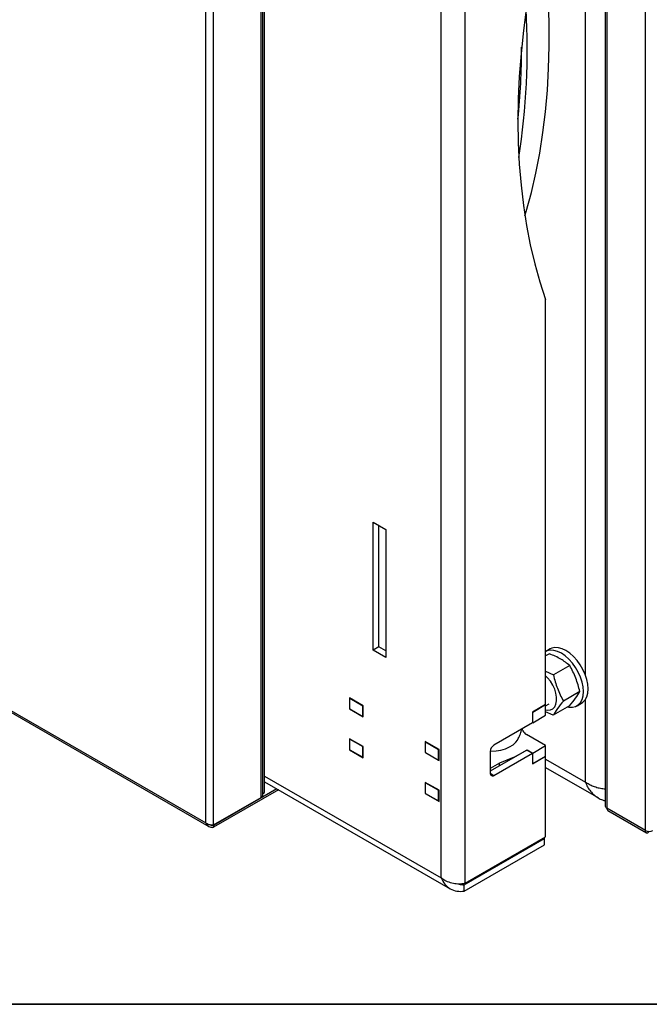
# Model space of a CAD drawing. Units: millimetres. Extents: x 75 to 6225, y 75 to 4380.
# Drawn here: x 4222 to 4463, y 75 to 452 of the extents above; entities that cross this region are included whole.
import ezdxf

# ---------------------------------------------------------------- set-up
doc = ezdxf.new("R2010")
doc.units = ezdxf.units.MM
doc.header["$LTSCALE"] = 15

msp = doc.modelspace()

# ---------------------------------------------------------------- linework, layer by layer
at = {"lineweight": 25}
for p, q in [((4461.801, 141.63), (4461.801, 1416.167)), ((4314.666, 154.316), (4314.666, 726.547)), ((4315.267, 155.152), (4315.267, 727.139)), ((4315.974, 156.214), (4315.974, 727.548)), ((4293.453, 144.519), (4293.453, 715.199)), ((4296.352, 143.743), (4296.352, 715.975)), ((4446.422, 702.844), (4446.422, 150.997)), ((4447.022, 703.191), (4447.022, 150.161)), ((4383.644, 123.436), (4383.644, 684.399)), ((4392.837, 121.394), (4392.837, 686.441)), ((4438.799, 201.254), (4438.799, 671.076)), ((4423.596, 189.859), (4423.596, 345.131)), ((4066.279, 274.97), (4294.603, 143.162)), ((4066.879, 275.317), (4293.453, 144.519)), ((4357.552, 259.755), (4362.361, 256.979)), ((4357.552, 210.762), (4357.552, 259.755)), ((4359.674, 211.987), (4359.674, 258.53)), ((4362.361, 256.979), (4362.361, 207.987)), ((4359.674, 211.987), (4357.552, 210.762)), ((4362.361, 210.436), (4359.674, 211.987)), ((4362.361, 207.987), (4357.552, 210.762)), ((4425.068, 209.378), (4423.596, 208.528)), ((4425.375, 211.189), (4423.607, 210.169)), ((4432.824, 204.864), (4426.562, 201.249)), ((4423.596, 202.674), (4426.562, 201.249)), ((4353.769, 189.43), (4348.466, 192.491)), ((4348.466, 192.491), (4348.466, 188.245)), ((4436.676, 194.866), (4430.413, 191.251)), ((4348.713, 192.349), (4348.643, 192.308)), ((4348.643, 192.308), (4353.592, 189.45)), ((4348.643, 188.225), (4348.643, 192.308)), ((4353.592, 189.45), (4353.663, 189.491)), ((4353.592, 185.368), (4353.592, 189.45)), ((4353.769, 185.184), (4353.769, 189.43)), ((4423.596, 189.859), (4418.505, 186.919)), ((4418.646, 187.001), (4423.596, 189.859)), ((4423.596, 189.379), (4424.969, 190.171)), ((4423.596, 185.776), (4423.596, 189.859)), ((4432.771, 189.381), (4426.508, 185.766)), ((4435.606, 189.384), (4437.374, 190.404)), ((4438.799, 160.175), (4438.799, 191.767)), ((4348.643, 188.348), (4348.466, 188.245)), ((4348.466, 188.245), (4353.769, 185.184)), ((4348.643, 188.225), (4353.592, 185.368)), ((4353.592, 185.368), (4353.769, 185.47)), ((4418.505, 186.919), (4418.505, 182.837)), ((4418.646, 182.918), (4418.646, 187.001)), ((4418.646, 182.918), (4423.596, 185.776)), ((4426.508, 185.766), (4423.596, 187.156)), ((4418.505, 182.837), (4403.797, 174.346)), ((4418.505, 183), (4418.646, 182.918)), ((4414.89, 179.85), (4414.556, 180.557)), ((4423.596, 174.181), (4416.238, 178.429)), ((4353.769, 173.752), (4348.466, 176.814)), ((4348.466, 176.814), (4348.466, 172.568)), ((4348.713, 176.671), (4348.643, 176.63)), ((4348.643, 176.63), (4353.592, 173.773)), ((4348.643, 172.547), (4348.643, 176.63)), ((4353.592, 173.773), (4353.663, 173.814)), ((4353.592, 169.69), (4353.592, 173.773)), ((4353.769, 169.506), (4353.769, 173.752)), ((4382.761, 172.694), (4377.457, 175.755)), ((4377.457, 175.755), (4377.457, 171.509)), ((4377.705, 175.612), (4377.634, 175.571)), ((4377.634, 175.571), (4382.584, 172.714)), ((4377.634, 171.489), (4377.634, 175.571)), ((4418.646, 171.324), (4423.596, 174.181)), ((4423.596, 170.098), (4423.596, 174.181)), ((4348.643, 172.67), (4348.466, 172.568)), ((4348.466, 172.568), (4353.769, 169.506)), ((4348.643, 172.547), (4353.592, 169.69)), ((4377.634, 171.611), (4377.457, 171.509)), ((4377.457, 171.509), (4382.761, 168.448)), ((4377.634, 171.489), (4382.584, 168.631)), ((4382.584, 172.714), (4382.655, 172.755)), ((4382.584, 168.631), (4382.584, 172.714)), ((4382.761, 168.448), (4382.761, 172.694)), ((4416.384, 172.467), (4402.383, 164.384)), ((4402.383, 171.897), (4402.383, 163.568)), ((4403.797, 162.751), (4418.505, 171.242)), ((4411.575, 169.691), (4416.525, 172.548)), ((4416.384, 172.467), (4418.505, 171.242)), ((4416.525, 172.548), (4418.646, 171.324)), ((4416.525, 172.385), (4416.525, 172.548)), ((4418.505, 171.242), (4418.505, 167.159)), ((4418.505, 167.159), (4423.596, 170.098)), ((4418.646, 167.241), (4418.646, 171.324)), ((4418.646, 167.241), (4423.596, 170.098)), ((4423.596, 139.151), (4423.596, 170.098)), ((4353.592, 169.69), (4353.769, 169.792)), ((4382.584, 168.631), (4382.761, 168.733)), ((4405.914, 167.403), (4402.383, 165.364)), ((4411.575, 169.691), (4405.914, 167.403)), ((4405.914, 166.423), (4405.914, 167.403)), ((4418.505, 167.322), (4418.646, 167.241)), ((4423.596, 168.951), (4438.799, 160.175)), ((4315.974, 162.501), (4383.644, 123.436)), ((4402.383, 163.568), (4403.797, 162.751)), ((4423.596, 165.738), (4443.772, 154.09)), ((4315.974, 160.302), (4387.077, 119.256)), ((4382.761, 157.016), (4377.457, 160.078)), ((4377.457, 160.078), (4377.457, 155.832)), ((4377.705, 159.935), (4377.634, 159.894)), ((4377.634, 159.894), (4382.584, 157.036)), ((4377.634, 155.811), (4377.634, 159.894)), ((4320.718, 157.564), (4296.352, 143.498)), ((4321.283, 157.237), (4296.352, 142.845)), ((4315.267, 155.805), (4315.974, 156.214)), ((4377.634, 155.934), (4377.457, 155.832)), ((4377.457, 155.832), (4382.761, 152.77)), ((4377.634, 155.811), (4382.584, 152.954)), ((4382.584, 157.036), (4382.655, 157.077)), ((4382.584, 152.954), (4382.584, 157.036)), ((4382.761, 152.77), (4382.761, 157.016)), ((4296.352, 143.743), (4314.666, 154.316)), ((4382.584, 152.954), (4382.761, 153.056)), ((4461.801, 141.629), (4447.022, 150.161)), ((4447.447, 149.222), (4462.225, 140.691)), ((4296.352, 143.498), (4295.995, 143.705)), ((4296.352, 143.498), (4296.352, 142.845)), ((4461.801, 141.63), (4461.801, 141.63)), ((4461.801, 141.63), (4461.801, 141.629)), ((4461.801, 141.63), (4461.801, 141.629)), ((4462.963, 141.335), (4462.779, 140.611)), ((4462.903, 140.993), (4462.779, 140.611)), ((4392.413, 120.823), (4423.172, 138.58)), ((4392.413, 118.373), (4423.172, 136.13)), ((4392.837, 121.394), (4423.596, 139.151)), ((4422.889, 138.743), (4423.172, 138.58)), ((4423.172, 136.13), (4423.172, 138.58)), ((4391.729, 121.218), (4392.413, 120.823)), ((4392.413, 118.373), (4392.413, 120.823)), ((2475, 75), (6225, 75))]:
    msp.add_line(p, q, dxfattribs=at)
at = {"color": 7, "linetype": 'Continuous', "lineweight": 35}
msp.add_line((75, 75), (6225, 75), dxfattribs=at)
at = {"lineweight": 25, "flags": 128}
for points in [[(4423.596, 494.135), (4421.386, 484.829), (4419.428, 475.582), (4417.727, 466.406), (4416.283, 457.314), (4415.099, 448.316), (4414.177, 439.425), (4413.518, 430.653), (4413.122, 422.011), (4412.989, 413.51), (4413.122, 405.162), (4413.518, 396.977), (4414.177, 388.966), (4415.099, 381.14), (4416.283, 373.509), (4417.727, 366.083), (4419.428, 358.872), (4421.386, 351.885), (4423.596, 345.131)], [(4415.679, 377.171), (4416.196, 378.923), (4418.147, 386.163), (4419.858, 393.612), (4421.326, 401.262), (4422.55, 409.104), (4423.529, 417.13), (4424.262, 425.33), (4424.747, 433.697), (4424.984, 442.22), (4424.974, 450.891), (4424.715, 459.7), (4424.209, 468.637), (4423.455, 477.693), (4422.455, 486.858), (4422.244, 488.563)], [(4437.374, 190.404), (4437.874, 190.746), (4438.723, 191.655), (4439.348, 192.843), (4439.731, 194.271), (4439.859, 195.898), (4439.731, 197.674), (4439.348, 199.545), (4438.723, 201.454), (4437.874, 203.343), (4436.828, 205.154), (4435.617, 206.833), (4434.276, 208.329), (4432.848, 209.596), (4431.374, 210.595), (4429.901, 211.297), (4428.472, 211.68), (4427.132, 211.732), (4425.92, 211.452), (4425.375, 211.189)], [(4432.071, 188.977), (4432.509, 188.893), (4433.849, 188.841), (4435.061, 189.122), (4436.107, 189.726), (4436.955, 190.635), (4437.58, 191.822), (4437.963, 193.251), (4438.092, 194.878), (4437.963, 196.654), (4437.58, 198.525), (4436.955, 200.433), (4436.107, 202.322), (4435.061, 204.134), (4433.849, 205.813), (4432.509, 207.309), (4431.08, 208.575), (4429.606, 209.575), (4428.133, 210.277), (4426.704, 210.659), (4425.364, 210.711), (4424.152, 210.431), (4423.607, 210.169)], [(4423.596, 187.917), (4424.357, 187.798), (4425.419, 187.893), (4426.331, 188.315), (4427.052, 189.045), (4427.551, 190.051), (4427.807, 191.29), (4427.807, 192.707), (4427.551, 194.24), (4427.052, 195.822), (4426.331, 197.385), (4425.419, 198.859), (4424.357, 200.181), (4423.596, 200.941)], [(4402.385, 171.995), (4402.63, 171.996), (4404.589, 172.124), (4406.478, 172.451), (4408.235, 172.968), (4409.804, 173.657), (4411.135, 174.498), (4412.184, 175.462), (4412.8, 176.306)], [(4462.779, 140.611), (4462.573, 140.595), (4462.384, 140.624), (4462.215, 140.697), (4462.07, 140.813), (4461.955, 140.968), (4461.87, 141.159), (4461.818, 141.381), (4461.801, 141.629)]]:
    msp.add_lwpolyline(points, dxfattribs=at)
at = {"lineweight": 25}
for centre, radius, start, end in [((4137.813, 441.546), 278.741, 351.32689, 3.06034), ((4139.105, 442.096), 275.298, 354.19322, 359.94685), ((4141.319, 441.982), 273.084, 354.16987, 359.97019), ((4417.588, 181.058), 2.956, 204.13014, 242.83062), ((4405.453, 171.757), 3.074, 122.60548, 177.39452), ((4403.245, 163.428), 0.873, 170.78596, 309.20329), ((4314.241, 155.255), 1.031, 294.37466, 354.3052), ((4447.448, 151.1), 1.031, 185.6948, 245.62534), ((4447.998, 150.036), 0.983, 172.74417, 235.94365), ((4463.251, 144.427), 3.151, 242.60967, 297.39033)]:
    msp.add_arc(centre, radius, start, end, dxfattribs=at)
for points, knots in [([(4432.824, 204.864), (4431.742, 205.711), (4429.537, 207.435), (4426.575, 208.723), (4425.068, 209.378)], [0, 0, 0, 0, 0.4912125, 1, 1, 1, 1]), ([(4436.676, 194.866), (4436.232, 196.611), (4435.329, 200.162), (4433.669, 203.279), (4432.824, 204.864)], [0, 0, 0, 0, 0.4912125, 1, 1, 1, 1]), ([(4426.562, 201.249), (4427.005, 199.505), (4427.909, 195.953), (4429.569, 192.836), (4430.413, 191.251)], [0, 0, 0, 0, 0.4912125, 1, 1, 1, 1]), ([(4432.771, 189.381), (4433.597, 190.387), (4435.279, 192.434), (4436.205, 194.046), (4436.676, 194.866)], [0, 0, 0, 0, 0.4912125, 1, 1, 1, 1]), ([(4430.413, 191.251), (4429.587, 190.245), (4427.905, 188.198), (4426.979, 186.586), (4426.508, 185.766)], [0, 0, 0, 0, 0.4912125, 1, 1, 1, 1]), ([(4412.745, 176.27), (4412.862, 176.453), (4413.349, 177.214), (4413.953, 178.632), (4414.294, 179.898), (4414.456, 180.5)], [0, 0, 0, 0, 0.1425664, 0.5925216, 1, 1, 1, 1]), ([(4446.422, 157.474), (4446.121, 157.494), (4445.202, 157.553), (4443.649, 157.88), (4441.861, 158.443), (4440.193, 159.202), (4439.263, 159.85), (4438.799, 160.175)], [0, 0, 0, 0, 0.1088702, 0.3316527, 0.5544351, 0.7772176, 1, 1, 1, 1]), ([(4438.799, 160.175), (4439.067, 159.552), (4439.61, 158.29), (4440.738, 156.643), (4442.093, 155.214), (4443.658, 154.1), (4445.119, 153.365), (4446.083, 153.138), (4446.422, 153.059)], [0, 0, 0, 0, 0.1785393, 0.3622476, 0.5409069, 0.7247461, 0.9034058, 1, 1, 1, 1]), ([(4296.352, 143.743), (4296.165, 143.713), (4295.79, 143.653), (4295.071, 143.724), (4294.346, 143.937), (4293.796, 144.228), (4293.536, 144.449), (4293.453, 144.519)], [0, 0, 0, 0, 0.2238575, 0.44776, 0.6716627, 0.8955652, 1, 1, 1, 1]), ([(4295.326, 143.723), (4295.433, 143.674), (4295.753, 143.526), (4296.113, 143.509), (4296.352, 143.498)], [0, 0, 0, 0, 0.3342825, 1, 1, 1, 1]), ([(4392.837, 121.394), (4392.251, 121.269), (4391.079, 121.018), (4388.833, 121.141), (4386.563, 121.7), (4384.789, 122.537), (4383.937, 123.206), (4383.644, 123.436)], [0, 0, 0, 0, 0.2210496, 0.4421239, 0.6631982, 0.8842723, 1, 1, 1, 1]), ([(4390.324, 121.136), (4390.357, 121.122), (4391.004, 120.852), (4391.726, 120.837), (4392.413, 120.823)], [0, 0, 0, 0, 0.0505094, 1, 1, 1, 1])]:
    msp.add_open_spline(points, degree=3, knots=knots, dxfattribs=at)
for points in [[(4293.453, 144.519), (4293.596, 144.242), (4293.881, 143.689), (4294.578, 143.12), (4295.42, 142.801), (4296.041, 142.83), (4296.352, 142.845)], [(4383.644, 123.436), (4384.061, 122.58), (4384.895, 120.867), (4387.001, 119.124), (4389.563, 118.172), (4391.463, 118.306), (4392.413, 118.373)]]:
    msp.add_open_spline(points, degree=3, dxfattribs=at)

doc.saveas('drawing.dxf')
